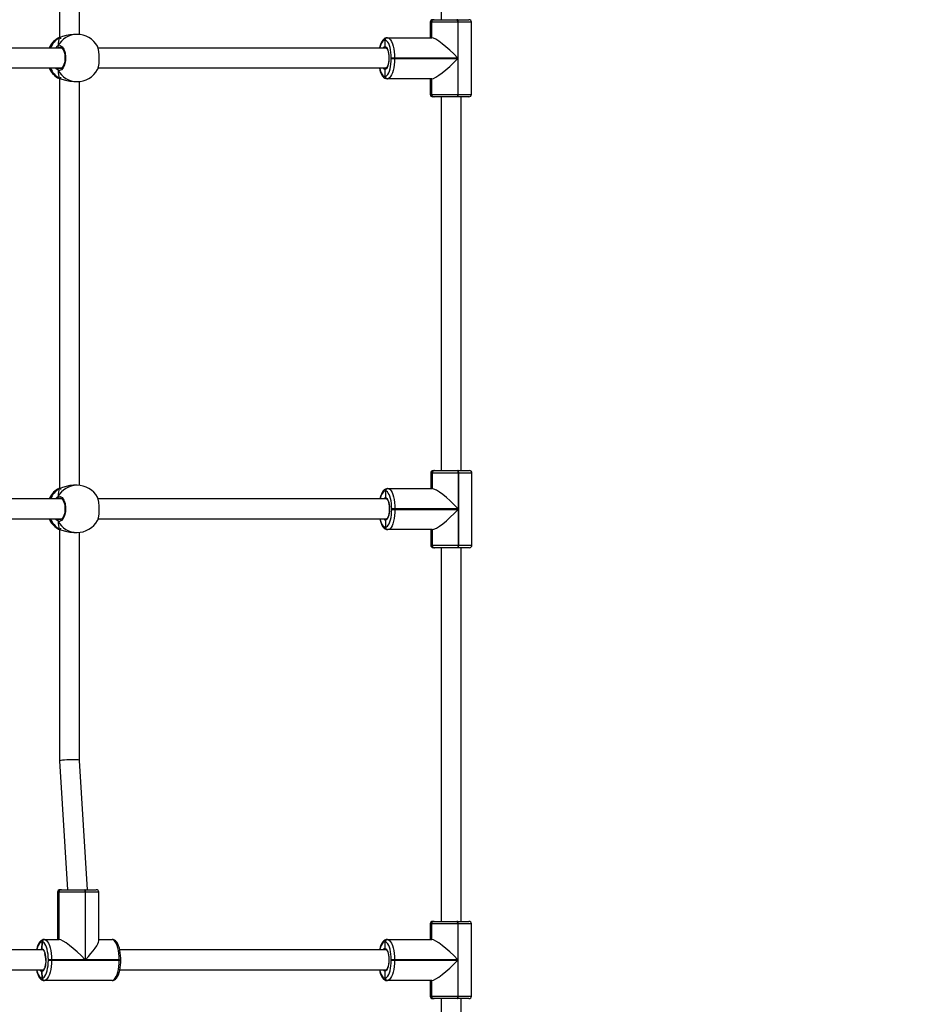
# Model space of a CAD drawing. Units: millimetres. Extents: x -354 to 881, y 67 to 748.
# Drawn here: x 499 to 570, y 254 to 333 of the extents above; entities that cross this region are included whole.
import ezdxf

# ---------------------------------------------------------------- set-up
doc = ezdxf.new("R2010")
doc.units = ezdxf.units.MM
doc.header["$LTSCALE"] = 45
doc.header["$PDSIZE"] = -1
doc.layers.add('VP-DIM', color=7, linetype='Continuous')
doc.layers.add('VP-EQ', color=7, linetype='Continuous', true_color=0x8a3492)
doc.dimstyles.get("Standard").update_dxf_attribs({"dimtxt": 14, "dimasz": 15, "dimexe": 20, "dimexo": 50, "dimgap": 20, "dimtad": 0, "dimdec": 0, "dimzin": 0, "dimdsep": 46, "dimtxsty": 'Standard', "dimcen": -0.001, "dimadec": 0, "dimazin": 0, "dimtfac": 1, "dimtdec": 4, "dimtofl": 0, "dimtmove": 0, "dimatfit": 3, "dimfxl": 70, "dimfxlon": 1, "dimtolj": 1, "dimtzin": 0, "dimarcsym": 0})

# ---------------------------------------------------------------- blocks, each defined once
blk = doc.blocks.new('*D1425')
at = {"layer": 'Defpoints', "color": 0}
for p in [(344.283, 442.461), (813, 442.461), (344.283, 217.461)]:
    blk.add_point(p, dxfattribs=at)
at = {"layer": 'VP-DIM', "color": 0, "lineweight": -2}
for p, q in [((743, 442.461), (833, 442.461)), ((813, 427.461), (813, 361.829)), ((813, 232.461), (813, 284.495)), ((743, 217.461), (833, 217.461))]:
    blk.add_line(p, q, dxfattribs=at)
at = {"layer": 'VP-DIM', "color": 0}
for points in [[(815.5, 427.461), (810.5, 427.461), (813, 442.461)], [(810.5, 232.461), (815.5, 232.461), (813, 217.461)]]:
    blk.add_solid(points, dxfattribs=at)
at = {"layer": 'VP-DIM', "color": 0, "insert": (813, 323.162), "char_height": 14, "attachment_point": 5, "rotation": 90}
blk.add_mtext('\\A1;225', dxfattribs=at)
blk = doc.blocks.new('*D1426')
at = {"layer": 'Defpoints', "color": 0}
for p in [(313.393, 686.461), (313.393, 434.428), (563, 227.273)]:
    blk.add_point(p, dxfattribs=at)
at = {"layer": 'VP-DIM', "color": 0, "lineweight": -2}
for p, q in [((313.393, 616.461), (313.393, 706.461)), ((563, 616.461), (563, 706.461)), ((328.393, 686.461), (400.105, 686.461)), ((548, 686.461), (475.105, 686.461))]:
    blk.add_line(p, q, dxfattribs=at)
at = {"layer": 'VP-DIM', "color": 0}
for points in [[(328.393, 688.961), (328.393, 683.961), (313.393, 686.461)], [(548, 683.961), (548, 688.961), (563, 686.461)]]:
    blk.add_solid(points, dxfattribs=at)
at = {"layer": 'VP-DIM', "color": 0, "insert": (437.605, 686.461), "char_height": 14, "attachment_point": 5}
blk.add_mtext('\\A1;250', dxfattribs=at)
blk = doc.blocks.new('*D1433')
at = {"layer": 'Defpoints', "color": 0}
for p in [(713, 728.461), (163.393, 329.961), (713, 329.961)]:
    blk.add_point(p, dxfattribs=at)
at = {"layer": 'VP-DIM', "color": 0, "lineweight": -2}
for p, q in [((163.393, 658.461), (163.393, 748.461)), ((713, 658.461), (713, 748.461)), ((178.393, 728.461), (401.581, 728.461)), ((698, 728.461), (476.581, 728.461))]:
    blk.add_line(p, q, dxfattribs=at)
at = {"layer": 'VP-DIM', "color": 0}
for points in [[(178.393, 730.961), (178.393, 725.961), (163.393, 728.461)], [(698, 725.961), (698, 730.961), (713, 728.461)]]:
    blk.add_solid(points, dxfattribs=at)
at = {"layer": 'VP-DIM', "color": 0, "insert": (439.081, 728.461), "char_height": 14, "attachment_point": 5}
blk.add_mtext('\\A1;550', dxfattribs=at)
blk = doc.blocks.new('*D1434')
at = {"layer": 'Defpoints', "color": 0}
for p in [(438.197, 592.461), (438.197, 67.461), (861, 67.461)]:
    blk.add_point(p, dxfattribs=at)
at = {"layer": 'VP-DIM', "color": 0, "lineweight": -2}
for p, q in [((791, 592.461), (881, 592.461)), ((861, 577.461), (861, 369.329)), ((861, 82.461), (861, 291.996)), ((791, 67.461), (881, 67.461))]:
    blk.add_line(p, q, dxfattribs=at)
at = {"layer": 'VP-DIM', "color": 0}
for points in [[(863.5, 577.461), (858.5, 577.461), (861, 592.461)], [(858.5, 82.461), (863.5, 82.461), (861, 67.461)]]:
    blk.add_solid(points, dxfattribs=at)
at = {"layer": 'VP-DIM', "color": 0, "insert": (861, 330.663), "char_height": 14, "attachment_point": 5, "rotation": 90}
blk.add_mtext('\\A1;525', dxfattribs=at)
blk = doc.blocks.new('RB1356_')
at = {"color": 0, "linetype": 'Continuous', "lineweight": 25}
for p, q in [((501.747, 364.556), (501.747, 331.605)), ((503.347, 331.851), (503.347, 364.309)), ((532.405, 363.079), (532.405, 333.041)), ((531.523, 332.841), (531.523, 331.591)), ((531.626, 332.841), (531.523, 332.841)), ((531.626, 332.841), (531.626, 331.591)), ((531.633, 332.841), (531.626, 332.841)), ((531.633, 331.591), (531.633, 332.841)), ((531.64, 332.841), (531.633, 332.841)), ((531.633, 332.841), (531.633, 331.591)), ((531.64, 331.591), (531.64, 332.841)), ((533.737, 332.841), (531.64, 332.841)), ((531.723, 333.041), (531.813, 333.041)), ((531.813, 333.041), (531.82, 333.041)), ((531.82, 333.041), (531.827, 333.041)), ((531.827, 333.041), (533.667, 333.041)), ((533.667, 333.041), (533.705, 333.041)), ((533.705, 333.041), (534.635, 333.041)), ((533.737, 332.841), (533.737, 329.961)), ((533.775, 332.841), (533.737, 332.841)), ((533.775, 327.041), (533.775, 332.841)), ((534.835, 332.841), (533.775, 332.841)), ((534.835, 327.041), (534.835, 332.841)), ((501.736, 331.604), (501.734, 331.603)), ((503.148, 331.861), (502.878, 331.861)), ((528.066, 331.591), (528.073, 331.591)), ((528.073, 331.591), (528.08, 331.591)), ((528.08, 331.591), (531.64, 331.591)), ((501.809, 330.801), (501.709, 330.788)), ((527.886, 331.391), (527.879, 331.391)), ((527.886, 331.391), (527.886, 330.861)), ((527.886, 331.391), (527.886, 330.861)), ((527.893, 331.391), (527.886, 331.391)), ((501.922, 330.761), (474.871, 330.761)), ((527.987, 330.761), (504.85, 330.761)), ((528.65, 329.961), (528.393, 329.961)), ((528.393, 329.921), (528.393, 329.961)), ((528.393, 329.921), (528.65, 329.921)), ((528.65, 329.961), (528.65, 329.921)), ((533.737, 329.961), (528.65, 329.961)), ((528.65, 329.921), (533.737, 329.921)), ((533.737, 329.921), (533.737, 327.041)), ((474.867, 329.161), (501.922, 329.161)), ((501.665, 329.161), (501.709, 329.134)), ((504.847, 329.161), (527.986, 329.161)), ((527.879, 328.491), (527.886, 328.491)), ((527.886, 329.061), (527.886, 328.491)), ((527.886, 329.061), (527.886, 328.491)), ((527.886, 328.491), (527.893, 328.491)), ((501.578, 328.384), (501.588, 328.376)), ((501.734, 328.319), (501.737, 328.318)), ((501.736, 328.319), (501.735, 328.319)), ((501.747, 328.318), (501.747, 295.367)), ((502.878, 328.061), (503.148, 328.061)), ((503.347, 295.613), (503.347, 328.071)), ((528.073, 328.291), (528.066, 328.291)), ((528.08, 328.291), (528.073, 328.291)), ((531.64, 328.291), (528.08, 328.291)), ((531.523, 328.291), (531.523, 327.041)), ((531.626, 328.291), (531.626, 327.041)), ((531.633, 327.041), (531.633, 328.291)), ((531.633, 328.291), (531.633, 327.041)), ((531.64, 327.041), (531.64, 328.291)), ((531.523, 327.041), (531.626, 327.041)), ((531.626, 327.041), (531.633, 327.041)), ((531.633, 327.041), (531.64, 327.041)), ((531.64, 327.041), (533.737, 327.041)), ((531.813, 326.841), (531.723, 326.841)), ((531.82, 326.841), (531.813, 326.841)), ((531.827, 326.841), (531.82, 326.841)), ((533.667, 326.841), (531.827, 326.841)), ((532.405, 326.841), (532.405, 296.804)), ((533.705, 326.841), (533.667, 326.841)), ((534.635, 326.841), (533.705, 326.841)), ((533.737, 327.041), (533.775, 327.041)), ((533.775, 327.041), (534.835, 327.041)), ((534.005, 296.804), (534.005, 326.841)), ((531.761, 296.804), (531.851, 296.804)), ((531.851, 296.804), (531.858, 296.804)), ((531.858, 296.804), (531.865, 296.804)), ((531.865, 296.804), (533.705, 296.804)), ((533.705, 296.804), (533.742, 296.804)), ((533.742, 296.804), (534.672, 296.804)), ((531.561, 296.604), (531.561, 295.354)), ((531.664, 296.604), (531.561, 296.604)), ((531.664, 296.604), (531.664, 295.354)), ((531.671, 296.604), (531.664, 296.604)), ((531.671, 295.354), (531.671, 296.604)), ((531.678, 296.604), (531.671, 296.604)), ((531.671, 296.604), (531.671, 295.354)), ((531.678, 295.354), (531.678, 296.604)), ((533.775, 296.604), (531.678, 296.604)), ((533.775, 296.604), (533.775, 293.724)), ((533.812, 296.604), (533.775, 296.604)), ((533.812, 290.804), (533.812, 296.604)), ((534.872, 296.604), (533.812, 296.604)), ((534.872, 290.804), (534.872, 296.604)), ((501.736, 295.366), (501.734, 295.366)), ((503.148, 295.624), (502.878, 295.624)), ((528.104, 295.354), (528.111, 295.354)), ((528.111, 295.354), (528.117, 295.354)), ((528.117, 295.354), (531.678, 295.354)), ((501.922, 294.524), (474.871, 294.524)), ((501.809, 294.563), (501.709, 294.55)), ((528.024, 294.524), (504.85, 294.524)), ((527.923, 295.154), (527.916, 295.154)), ((527.923, 295.154), (527.923, 294.623)), ((527.923, 295.154), (527.923, 294.623)), ((527.93, 295.154), (527.923, 295.154)), ((528.687, 293.724), (528.43, 293.724)), ((528.43, 293.684), (528.43, 293.724)), ((528.43, 293.684), (528.687, 293.684)), ((528.687, 293.724), (528.687, 293.684)), ((533.775, 293.724), (528.687, 293.724)), ((528.687, 293.684), (533.775, 293.684)), ((533.775, 293.684), (533.775, 290.804)), ((474.867, 292.924), (501.922, 292.924)), ((501.665, 292.924), (501.709, 292.897)), ((504.847, 292.924), (528.024, 292.924)), ((527.923, 292.824), (527.923, 292.254)), ((527.923, 292.824), (527.923, 292.254)), ((501.578, 292.146), (501.588, 292.138)), ((501.734, 292.081), (501.737, 292.081)), ((501.736, 292.081), (501.735, 292.082)), ((501.747, 292.081), (501.747, 273.464)), ((527.916, 292.254), (527.923, 292.254)), ((527.923, 292.254), (527.93, 292.254)), ((528.111, 292.054), (528.104, 292.054)), ((528.117, 292.054), (528.111, 292.054)), ((531.678, 292.054), (528.117, 292.054)), ((531.561, 292.054), (531.561, 290.804)), ((531.664, 292.054), (531.664, 290.804)), ((531.671, 290.804), (531.671, 292.054)), ((531.671, 292.054), (531.671, 290.804)), ((531.678, 290.804), (531.678, 292.054)), ((502.878, 291.824), (503.148, 291.824)), ((503.347, 273.513), (503.347, 291.834)), ((531.561, 290.804), (531.664, 290.804)), ((531.664, 290.804), (531.671, 290.804)), ((531.671, 290.804), (531.678, 290.804)), ((531.678, 290.804), (533.775, 290.804)), ((531.851, 290.604), (531.761, 290.604)), ((531.858, 290.604), (531.851, 290.604)), ((531.865, 290.604), (531.858, 290.604)), ((533.705, 290.604), (531.865, 290.604)), ((532.405, 290.604), (532.405, 260.566)), ((533.742, 290.604), (533.705, 290.604)), ((534.672, 290.604), (533.742, 290.604)), ((533.775, 290.804), (533.812, 290.804)), ((533.812, 290.804), (534.872, 290.804)), ((534.005, 260.566), (534.005, 290.604)), ((501.747, 273.464), (502.385, 263.116)), ((503.988, 263.116), (503.347, 273.513)), ((501.581, 262.916), (501.581, 259.116)), ((501.684, 262.916), (501.581, 262.916)), ((501.684, 262.916), (501.684, 259.116)), ((501.691, 262.916), (501.684, 262.916)), ((501.691, 259.116), (501.691, 262.916)), ((501.698, 262.916), (501.691, 262.916)), ((501.691, 262.916), (501.691, 259.116)), ((501.698, 259.116), (501.698, 262.916)), ((503.795, 262.916), (501.698, 262.916)), ((501.781, 263.116), (501.871, 263.116)), ((501.871, 263.116), (501.878, 263.116)), ((501.878, 263.116), (501.885, 263.116)), ((501.885, 263.116), (503.725, 263.116)), ((503.725, 263.116), (503.763, 263.116)), ((503.763, 263.116), (504.692, 263.116)), ((503.795, 262.916), (503.795, 257.486)), ((503.832, 262.916), (503.795, 262.916)), ((503.832, 257.486), (503.832, 262.916)), ((504.892, 262.916), (503.832, 262.916)), ((504.892, 259.013), (504.892, 262.916)), ((531.523, 260.366), (531.523, 259.116)), ((531.626, 260.366), (531.523, 260.366)), ((531.626, 260.366), (531.626, 259.116)), ((531.633, 260.366), (531.626, 260.366)), ((531.633, 259.116), (531.633, 260.366)), ((531.64, 260.366), (531.633, 260.366)), ((531.633, 260.366), (531.633, 259.116)), ((531.64, 259.116), (531.64, 260.366)), ((533.737, 260.366), (531.64, 260.366)), ((531.723, 260.566), (531.813, 260.566)), ((531.813, 260.566), (531.82, 260.566)), ((531.82, 260.566), (531.827, 260.566)), ((531.827, 260.566), (533.667, 260.566)), ((533.667, 260.566), (533.705, 260.566)), ((533.705, 260.566), (534.635, 260.566)), ((533.737, 260.366), (533.737, 257.486)), ((533.775, 260.366), (533.737, 260.366)), ((533.775, 254.566), (533.775, 260.366)), ((534.835, 260.366), (533.775, 260.366)), ((534.835, 254.566), (534.835, 260.366)), ((500.332, 258.916), (500.325, 258.916)), ((500.327, 258.346), (500.332, 258.916)), ((500.332, 258.916), (500.327, 258.346)), ((500.339, 258.916), (500.332, 258.916)), ((500.513, 259.116), (500.52, 259.116)), ((500.52, 259.116), (500.527, 259.116)), ((500.527, 259.116), (501.698, 259.116)), ((504.892, 259.116), (505.961, 259.116)), ((527.886, 258.916), (527.879, 258.916)), ((527.886, 258.916), (527.886, 258.386)), ((527.886, 258.916), (527.886, 258.386)), ((527.893, 258.916), (527.886, 258.916)), ((528.066, 259.116), (528.073, 259.116)), ((528.073, 259.116), (528.08, 259.116)), ((528.08, 259.116), (531.64, 259.116)), ((500.358, 258.286), (476.599, 258.286)), ((527.987, 258.286), (506.579, 258.286)), ((501.097, 257.486), (500.84, 257.486)), ((500.84, 257.446), (500.84, 257.486)), ((500.84, 257.446), (501.097, 257.446)), ((501.097, 257.486), (501.097, 257.446)), ((503.795, 257.486), (501.097, 257.486)), ((501.097, 257.446), (506.531, 257.446)), ((506.531, 257.486), (503.832, 257.486)), ((506.531, 257.446), (506.531, 257.486)), ((506.531, 257.486), (506.661, 257.486)), ((506.531, 257.446), (506.661, 257.446)), ((506.661, 257.446), (506.661, 257.486)), ((528.65, 257.486), (528.393, 257.486)), ((528.393, 257.446), (528.393, 257.486)), ((528.393, 257.446), (528.65, 257.446)), ((528.65, 257.486), (528.65, 257.446)), ((533.737, 257.486), (528.65, 257.486)), ((528.65, 257.446), (533.737, 257.446)), ((533.737, 257.446), (533.737, 254.566)), ((476.608, 256.686), (500.467, 256.686)), ((500.339, 256.016), (500.328, 256.546)), ((500.328, 256.546), (500.339, 256.016)), ((506.587, 256.686), (527.986, 256.686)), ((527.886, 256.586), (527.886, 256.016)), ((527.886, 256.586), (527.886, 256.016)), ((500.325, 256.016), (500.339, 256.016)), ((500.527, 255.816), (500.513, 255.816)), ((505.961, 255.816), (500.527, 255.816)), ((505.961, 255.816), (500.527, 255.816)), ((527.879, 256.016), (527.886, 256.016)), ((527.886, 256.016), (527.893, 256.016)), ((528.073, 255.816), (528.066, 255.816)), ((528.08, 255.816), (528.073, 255.816)), ((531.64, 255.816), (528.08, 255.816)), ((531.523, 255.816), (531.523, 254.566)), ((531.626, 255.816), (531.626, 254.566)), ((531.633, 254.566), (531.633, 255.816)), ((531.633, 255.816), (531.633, 254.566)), ((531.64, 254.566), (531.64, 255.816)), ((531.523, 254.566), (531.626, 254.566)), ((531.626, 254.566), (531.633, 254.566)), ((531.633, 254.566), (531.64, 254.566)), ((531.64, 254.566), (533.737, 254.566)), ((531.813, 254.366), (531.723, 254.366)), ((531.82, 254.366), (531.813, 254.366)), ((531.827, 254.366), (531.82, 254.366)), ((533.667, 254.366), (531.827, 254.366)), ((532.405, 254.366), (532.405, 252.793)), ((533.705, 254.366), (533.667, 254.366)), ((534.635, 254.366), (533.705, 254.366)), ((533.737, 254.566), (533.775, 254.566)), ((533.775, 254.566), (534.835, 254.566)), ((534.005, 252.793), (534.005, 254.366))]:
    blk.add_line(p, q, dxfattribs=at)
at = {"color": 0, "linetype": 'Continuous', "lineweight": 25, "flags": 128}
for points in [[(533.737, 332.841), (533.736, 332.88), (533.732, 332.918), (533.725, 332.952), (533.717, 332.983), (533.706, 333.007), (533.694, 333.026), (533.681, 333.037), (533.667, 333.041)], [(533.775, 332.841), (533.773, 332.88), (533.769, 332.918), (533.763, 332.952), (533.754, 332.983), (533.744, 333.007), (533.731, 333.026), (533.718, 333.037), (533.705, 333.041)], [(501.71, 331.592), (501.571, 331.542), (501.568, 331.538)], [(502.878, 331.86), (502.864, 331.861), (502.567, 331.835), (502.275, 331.771), (501.986, 331.681), (501.853, 331.636), (501.736, 331.599), (501.71, 331.592)], [(501.841, 331.506), (501.836, 331.539), (501.822, 331.569), (501.8, 331.591), (501.773, 331.603), (501.744, 331.605), (501.716, 331.595), (501.71, 331.592)], [(501.734, 331.603), (501.729, 331.601), (501.71, 331.592)], [(528.066, 331.591), (527.983, 331.582), (527.884, 331.545), (527.795, 331.485), (527.711, 331.398), (527.632, 331.281), (527.559, 331.131), (527.498, 330.959), (527.448, 330.77), (527.447, 330.761)], [(528.08, 331.591), (528.169, 331.571), (528.256, 331.511), (528.339, 331.413), (528.415, 331.28), (528.483, 331.114), (528.541, 330.919), (528.588, 330.701), (528.622, 330.465), (528.643, 330.216), (528.65, 329.961)], [(501.621, 330.937), (501.785, 330.958), (501.945, 330.865), (502.082, 330.667), (502.179, 330.389), (502.225, 330.065), (502.214, 329.732), (502.15, 329.426), (502.04, 329.178), (501.896, 329.015), (501.733, 328.958), (501.621, 328.986)], [(501.621, 330.828), (501.624, 330.773), (501.625, 330.761)], [(501.626, 330.761), (501.622, 330.798), (501.621, 330.828)], [(501.808, 330.81), (501.812, 330.811), (501.865, 330.798), (501.921, 330.762), (501.977, 330.703), (502.035, 330.613), (502.087, 330.498), (502.128, 330.363), (502.158, 330.211), (502.173, 330.052), (502.174, 329.888), (502.16, 329.728), (502.132, 329.576), (502.092, 329.438), (502.041, 329.321), (501.983, 329.228), (501.924, 329.163), (501.868, 329.125), (501.817, 329.111), (501.808, 329.113)], [(504.798, 329.032), (504.817, 329.057), (504.874, 329.255), (504.913, 329.533), (504.932, 329.857), (504.927, 330.19), (504.902, 330.496), (504.857, 330.744), (504.798, 330.9)], [(527.879, 331.391), (527.8, 331.373), (527.724, 331.321), (527.652, 331.235), (527.585, 331.118), (527.525, 330.972), (527.474, 330.802), (527.464, 330.761)], [(527.886, 330.861), (527.948, 330.847), (528.008, 330.798), (528.064, 330.716), (528.113, 330.605), (528.153, 330.467), (528.183, 330.31), (528.201, 330.139), (528.207, 329.961), (528.201, 329.783), (528.183, 329.612), (528.153, 329.455), (528.113, 329.318), (528.064, 329.206), (528.008, 329.124), (527.948, 329.075), (527.886, 329.061)], [(528.393, 329.961), (528.387, 330.185), (528.368, 330.403), (528.338, 330.61), (528.297, 330.802), (528.246, 330.972), (528.187, 331.118), (528.12, 331.235), (528.047, 331.321), (527.971, 331.373), (527.893, 331.391)], [(501.709, 330.788), (501.69, 330.778), (501.663, 330.761)], [(527.985, 330.761), (527.988, 330.761), (528.003, 330.754), (528.031, 330.727), (528.069, 330.67), (528.106, 330.587), (528.141, 330.477), (528.17, 330.345), (528.19, 330.196), (528.2, 330.038), (528.2, 329.969)], [(527.893, 328.491), (527.971, 328.509), (528.047, 328.561), (528.12, 328.647), (528.187, 328.764), (528.246, 328.91), (528.297, 329.081), (528.338, 329.272), (528.368, 329.479), (528.387, 329.697), (528.393, 329.921)], [(528.2, 329.969), (528.2, 329.876), (528.189, 329.717), (528.168, 329.567), (528.138, 329.434), (528.102, 329.323), (528.062, 329.24), (528.024, 329.187), (527.997, 329.165), (527.987, 329.161), (527.985, 329.161)], [(528.65, 329.921), (528.643, 329.666), (528.622, 329.417), (528.588, 329.181), (528.541, 328.963), (528.483, 328.768), (528.415, 328.602), (528.339, 328.469), (528.256, 328.371), (528.169, 328.311), (528.08, 328.291)], [(501.621, 328.986), (501.453, 329.115), (501.418, 329.161)], [(501.626, 329.161), (501.622, 329.124), (501.621, 329.095)], [(501.621, 329.095), (501.624, 329.15), (501.625, 329.161)], [(501.709, 329.134), (501.807, 329.111), (501.809, 329.112)], [(527.438, 329.161), (527.482, 328.977), (527.539, 328.803), (527.607, 328.647), (527.69, 328.511), (527.778, 328.412), (527.87, 328.344), (527.968, 328.304), (528.066, 328.291)], [(527.455, 329.161), (527.474, 329.081), (527.525, 328.91), (527.585, 328.764), (527.652, 328.647), (527.724, 328.561), (527.8, 328.509), (527.879, 328.491)], [(501.588, 328.376), (501.603, 328.364), (501.71, 328.331)], [(501.71, 328.331), (501.737, 328.319), (501.767, 328.318), (501.794, 328.328), (501.817, 328.348), (501.833, 328.376), (501.84, 328.408), (501.841, 328.416)], [(501.71, 328.331), (501.933, 328.26), (502.217, 328.168), (502.564, 328.088), (502.878, 328.062)], [(501.735, 328.319), (501.729, 328.321), (501.71, 328.331)], [(533.737, 327.041), (533.736, 327.002), (533.732, 326.965), (533.725, 326.93), (533.717, 326.9), (533.706, 326.875), (533.694, 326.856), (533.681, 326.845), (533.667, 326.841)], [(533.705, 326.841), (533.718, 326.845), (533.731, 326.856), (533.744, 326.875), (533.754, 326.9), (533.763, 326.93), (533.769, 326.965), (533.773, 327.002), (533.775, 327.041)], [(533.775, 296.604), (533.773, 296.643), (533.769, 296.68), (533.763, 296.715), (533.754, 296.745), (533.744, 296.77), (533.731, 296.788), (533.718, 296.8), (533.705, 296.804)], [(533.812, 296.604), (533.811, 296.643), (533.807, 296.68), (533.8, 296.715), (533.792, 296.745), (533.781, 296.77), (533.769, 296.788), (533.756, 296.8), (533.742, 296.804)], [(501.71, 295.354), (501.571, 295.305), (501.568, 295.301)], [(502.878, 295.622), (502.864, 295.624), (502.567, 295.597), (502.275, 295.533), (501.986, 295.443), (501.853, 295.398), (501.736, 295.361), (501.71, 295.354)], [(501.841, 295.268), (501.836, 295.302), (501.822, 295.331), (501.8, 295.353), (501.773, 295.366), (501.744, 295.367), (501.716, 295.358), (501.71, 295.354)], [(501.734, 295.365), (501.729, 295.364), (501.71, 295.354)], [(528.104, 295.354), (528.021, 295.344), (527.921, 295.308), (527.832, 295.247), (527.749, 295.161), (527.669, 295.043), (527.596, 294.894), (527.535, 294.721), (527.486, 294.532), (527.484, 294.524)], [(528.117, 295.354), (528.207, 295.334), (528.294, 295.274), (528.376, 295.176), (528.453, 295.042), (528.521, 294.876), (528.579, 294.682), (528.625, 294.464), (528.66, 294.227), (528.68, 293.979), (528.687, 293.724)], [(501.621, 294.699), (501.785, 294.721), (501.945, 294.627), (502.082, 294.43), (502.179, 294.152), (502.225, 293.827), (502.214, 293.494), (502.15, 293.188), (502.04, 292.94), (501.896, 292.778), (501.733, 292.721), (501.621, 292.748)], [(501.621, 294.59), (501.624, 294.535), (501.625, 294.524)], [(501.626, 294.524), (501.622, 294.561), (501.621, 294.59)], [(501.709, 294.55), (501.69, 294.54), (501.663, 294.524)], [(501.808, 294.573), (501.812, 294.573), (501.865, 294.561), (501.921, 294.525), (501.977, 294.465), (502.035, 294.375), (502.087, 294.26), (502.128, 294.125), (502.158, 293.974), (502.173, 293.814), (502.174, 293.651), (502.16, 293.49), (502.132, 293.338), (502.092, 293.201), (502.041, 293.083), (501.983, 292.99), (501.924, 292.925), (501.868, 292.888), (501.817, 292.874), (501.808, 292.875)], [(504.798, 292.794), (504.817, 292.82), (504.874, 293.017), (504.913, 293.296), (504.932, 293.62), (504.927, 293.953), (504.902, 294.259), (504.857, 294.507), (504.798, 294.663)], [(527.916, 295.154), (527.838, 295.136), (527.762, 295.084), (527.689, 294.998), (527.622, 294.88), (527.563, 294.735), (527.512, 294.564), (527.502, 294.524)], [(527.923, 294.623), (527.986, 294.61), (528.046, 294.561), (528.101, 294.479), (528.15, 294.367), (528.19, 294.23), (528.22, 294.073), (528.239, 293.902), (528.245, 293.724), (528.239, 293.546), (528.22, 293.375), (528.19, 293.217), (528.15, 293.08), (528.101, 292.968), (528.046, 292.886), (527.986, 292.838), (527.923, 292.824)], [(528.43, 293.724), (528.424, 293.947), (528.406, 294.165), (528.376, 294.373), (528.335, 294.564), (528.284, 294.735), (528.224, 294.88), (528.157, 294.998), (528.085, 295.084), (528.008, 295.136), (527.93, 295.154)], [(528.022, 294.523), (528.026, 294.523), (528.04, 294.517), (528.069, 294.49), (528.106, 294.433), (528.144, 294.349), (528.179, 294.239), (528.207, 294.107), (528.227, 293.959), (528.237, 293.8), (528.237, 293.732)], [(527.93, 292.254), (528.008, 292.271), (528.085, 292.324), (528.157, 292.409), (528.224, 292.527), (528.284, 292.672), (528.335, 292.843), (528.376, 293.034), (528.406, 293.242), (528.424, 293.46), (528.43, 293.684)], [(528.237, 293.732), (528.237, 293.638), (528.226, 293.479), (528.205, 293.33), (528.176, 293.197), (528.139, 293.086), (528.099, 293.002), (528.062, 292.95), (528.035, 292.927), (528.024, 292.924), (528.022, 292.924)], [(528.687, 293.684), (528.68, 293.429), (528.66, 293.18), (528.625, 292.944), (528.579, 292.725), (528.521, 292.531), (528.453, 292.365), (528.376, 292.231), (528.294, 292.133), (528.207, 292.074), (528.117, 292.054)], [(501.621, 292.748), (501.453, 292.878), (501.418, 292.924)], [(501.626, 292.924), (501.622, 292.886), (501.621, 292.857)], [(501.621, 292.857), (501.624, 292.912), (501.625, 292.924)], [(501.709, 292.897), (501.807, 292.874), (501.809, 292.874)], [(527.476, 292.924), (527.52, 292.739), (527.576, 292.565), (527.644, 292.41), (527.728, 292.274), (527.815, 292.175), (527.908, 292.107), (528.005, 292.067), (528.104, 292.054)], [(527.493, 292.924), (527.512, 292.843), (527.563, 292.672), (527.622, 292.527), (527.689, 292.409), (527.762, 292.324), (527.838, 292.271), (527.916, 292.254)], [(501.588, 292.138), (501.603, 292.126), (501.71, 292.093)], [(501.71, 292.093), (501.737, 292.081), (501.767, 292.08), (501.794, 292.09), (501.817, 292.111), (501.833, 292.138), (501.84, 292.171), (501.841, 292.179)], [(501.71, 292.093), (501.933, 292.022), (502.217, 291.93), (502.564, 291.85), (502.878, 291.825)], [(501.735, 292.082), (501.729, 292.083), (501.71, 292.093)], [(533.775, 290.804), (533.773, 290.765), (533.769, 290.727), (533.763, 290.692), (533.754, 290.662), (533.744, 290.637), (533.731, 290.619), (533.718, 290.607), (533.705, 290.604)], [(533.742, 290.604), (533.756, 290.607), (533.769, 290.619), (533.781, 290.637), (533.792, 290.662), (533.8, 290.692), (533.807, 290.727), (533.811, 290.765), (533.812, 290.804)], [(503.725, 263.116), (503.739, 263.112), (503.752, 263.101), (503.764, 263.082), (503.775, 263.058), (503.783, 263.027), (503.79, 262.993), (503.794, 262.955), (503.795, 262.916)], [(503.832, 262.916), (503.831, 262.955), (503.827, 262.993), (503.821, 263.027), (503.812, 263.058), (503.801, 263.082), (503.789, 263.101), (503.776, 263.112), (503.763, 263.116)], [(533.737, 260.366), (533.736, 260.405), (533.732, 260.443), (533.725, 260.477), (533.717, 260.508), (533.706, 260.532), (533.694, 260.551), (533.681, 260.562), (533.667, 260.566)], [(533.775, 260.366), (533.773, 260.405), (533.769, 260.443), (533.763, 260.477), (533.754, 260.508), (533.744, 260.532), (533.731, 260.551), (533.718, 260.562), (533.705, 260.566)], [(500.513, 259.116), (500.43, 259.107), (500.331, 259.07), (500.241, 259.01), (500.158, 258.923), (500.079, 258.806), (500.006, 258.656), (499.944, 258.484), (499.895, 258.295), (499.894, 258.286)], [(500.325, 258.916), (500.247, 258.898), (500.171, 258.846), (500.098, 258.76), (500.032, 258.643), (499.972, 258.497), (499.921, 258.327), (499.911, 258.286)], [(500.84, 257.486), (500.833, 257.71), (500.815, 257.928), (500.785, 258.135), (500.744, 258.327), (500.693, 258.497), (500.633, 258.643), (500.566, 258.76), (500.494, 258.846), (500.418, 258.898), (500.339, 258.916)], [(500.527, 259.116), (500.616, 259.096), (500.703, 259.036), (500.786, 258.938), (500.862, 258.805), (500.93, 258.639), (500.988, 258.444), (501.035, 258.226), (501.069, 257.99), (501.09, 257.741), (501.097, 257.486)], [(506.661, 257.486), (506.659, 257.603), (506.647, 257.823), (506.624, 258.036), (506.59, 258.24), (506.545, 258.43), (506.488, 258.604), (506.42, 258.76), (506.337, 258.896), (506.249, 258.995), (506.156, 259.063), (506.059, 259.103), (505.961, 259.116)], [(506.531, 257.486), (506.524, 257.741), (506.503, 257.99), (506.469, 258.226), (506.422, 258.444), (506.364, 258.639), (506.296, 258.805), (506.219, 258.938), (506.137, 259.036), (506.05, 259.096), (505.961, 259.116)], [(528.066, 259.116), (527.983, 259.107), (527.884, 259.07), (527.795, 259.01), (527.711, 258.923), (527.632, 258.806), (527.559, 258.656), (527.498, 258.484), (527.448, 258.295), (527.447, 258.286)], [(527.879, 258.916), (527.8, 258.898), (527.724, 258.846), (527.652, 258.76), (527.585, 258.643), (527.525, 258.497), (527.474, 258.327), (527.464, 258.286)], [(528.393, 257.486), (528.387, 257.71), (528.368, 257.928), (528.338, 258.135), (528.297, 258.327), (528.246, 258.497), (528.187, 258.643), (528.12, 258.76), (528.047, 258.846), (527.971, 258.898), (527.893, 258.916)], [(528.08, 259.116), (528.169, 259.096), (528.256, 259.036), (528.339, 258.938), (528.415, 258.805), (528.483, 258.639), (528.541, 258.444), (528.588, 258.226), (528.622, 257.99), (528.643, 257.741), (528.65, 257.486)], [(500.212, 258.286), (500.261, 258.327), (500.327, 258.346)], [(500.327, 258.346), (500.331, 258.313), (500.345, 258.286)], [(500.327, 258.346), (500.392, 258.326), (500.454, 258.268), (500.511, 258.174), (500.559, 258.048), (500.598, 257.896), (500.625, 257.725), (500.638, 257.542), (500.639, 257.354), (500.625, 257.17), (500.599, 256.999), (500.56, 256.847), (500.512, 256.721), (500.455, 256.626), (500.393, 256.567), (500.328, 256.546)], [(527.886, 258.386), (527.948, 258.372), (528.008, 258.323), (528.064, 258.241), (528.113, 258.13), (528.153, 257.992), (528.183, 257.835), (528.201, 257.664), (528.207, 257.486), (528.201, 257.308), (528.183, 257.137), (528.153, 256.98), (528.113, 256.843), (528.064, 256.731), (528.008, 256.649), (527.948, 256.6), (527.886, 256.586)], [(527.985, 258.286), (527.988, 258.286), (528.003, 258.279), (528.031, 258.252), (528.069, 258.195), (528.106, 258.112), (528.141, 258.002), (528.17, 257.87), (528.19, 257.721), (528.2, 257.563), (528.2, 257.494)], [(500.339, 256.016), (500.418, 256.034), (500.494, 256.086), (500.566, 256.172), (500.633, 256.289), (500.693, 256.435), (500.744, 256.606), (500.785, 256.797), (500.815, 257.004), (500.833, 257.222), (500.84, 257.446)], [(500.633, 257.438), (500.632, 257.345), (500.62, 257.186), (500.598, 257.038), (500.568, 256.907), (500.531, 256.799), (500.491, 256.718), (500.454, 256.669), (500.428, 256.649), (500.419, 256.646)], [(501.097, 257.446), (501.09, 257.191), (501.069, 256.942), (501.035, 256.706), (500.988, 256.488), (500.93, 256.293), (500.862, 256.127), (500.786, 255.994), (500.703, 255.896), (500.616, 255.836), (500.527, 255.816)], [(505.961, 255.816), (506.043, 255.825), (506.143, 255.862), (506.232, 255.922), (506.315, 256.009), (506.395, 256.126), (506.468, 256.276), (506.529, 256.448), (506.578, 256.637), (506.616, 256.84), (506.642, 257.052), (506.657, 257.272), (506.661, 257.446)], [(505.961, 255.816), (506.05, 255.836), (506.137, 255.896), (506.219, 255.994), (506.296, 256.127), (506.364, 256.293), (506.422, 256.488), (506.469, 256.706), (506.503, 256.942), (506.524, 257.191), (506.531, 257.446)], [(527.893, 256.016), (527.971, 256.034), (528.047, 256.086), (528.12, 256.172), (528.187, 256.289), (528.246, 256.435), (528.297, 256.606), (528.338, 256.797), (528.368, 257.004), (528.387, 257.222), (528.393, 257.446)], [(528.2, 257.494), (528.2, 257.401), (528.189, 257.242), (528.168, 257.092), (528.138, 256.959), (528.102, 256.848), (528.062, 256.765), (528.024, 256.712), (527.997, 256.69), (527.987, 256.686), (527.985, 256.686)], [(528.65, 257.446), (528.643, 257.191), (528.622, 256.942), (528.588, 256.706), (528.541, 256.488), (528.483, 256.293), (528.415, 256.127), (528.339, 255.994), (528.256, 255.896), (528.169, 255.836), (528.08, 255.816)], [(499.885, 256.686), (499.929, 256.502), (499.985, 256.328), (500.054, 256.172), (500.137, 256.036), (500.225, 255.937), (500.317, 255.869), (500.415, 255.829), (500.513, 255.816)], [(499.902, 256.686), (499.921, 256.606), (499.972, 256.435), (500.032, 256.289), (500.098, 256.172), (500.171, 256.086), (500.247, 256.034), (500.325, 256.016)], [(500.332, 256.686), (500.357, 256.666), (500.419, 256.646)], [(527.438, 256.686), (527.482, 256.502), (527.539, 256.328), (527.607, 256.172), (527.69, 256.036), (527.778, 255.937), (527.87, 255.869), (527.968, 255.829), (528.066, 255.816)], [(527.455, 256.686), (527.474, 256.606), (527.525, 256.435), (527.585, 256.289), (527.652, 256.172), (527.724, 256.086), (527.8, 256.034), (527.879, 256.016)], [(533.737, 254.566), (533.736, 254.527), (533.732, 254.49), (533.725, 254.455), (533.717, 254.425), (533.706, 254.4), (533.694, 254.381), (533.681, 254.37), (533.667, 254.366)], [(533.705, 254.366), (533.718, 254.37), (533.731, 254.381), (533.744, 254.4), (533.754, 254.425), (533.763, 254.455), (533.769, 254.49), (533.773, 254.527), (533.775, 254.566)]]:
    blk.add_lwpolyline(points, dxfattribs=at)
at = {"color": 0, "linetype": 'Continuous', "lineweight": 25}
for centre, radius, start, end in [((531.723, 332.841), 0.2, 90, 180), ((531.82, 332.847), 0.194, 91.92785, 181.8061), ((531.827, 332.847), 0.194, 91.92785, 181.8061), ((531.827, 332.847), 0.194, 91.92785, 181.8061), ((531.834, 332.847), 0.194, 91.92785, 181.8061), ((534.635, 332.841), 0.2, 0, 90), ((502.727, 330.022), 1.87, 122.96136, 156.73118), ((501.816, 331.139), 0.47, 99.71906, 120.44476), ((503.169, 330.102), 1.759, 90.67918, 151.68723), ((503.148, 329.961), 1.9, 29.64782, 90), ((528.073, 331.397), 0.194, 91.92785, 181.8061), ((528.08, 331.397), 0.194, 91.92785, 181.8061), ((528.08, 331.397), 0.194, 91.92785, 181.8061), ((528.087, 331.397), 0.194, 91.92785, 181.8061), ((502.624, 329.961), 1.9, 123.78317, 155.09894), ((501.909, 330.382), 0.625, 117.4408, 142.64508), ((501.716, 330.882), 0.11, 150.36096, 209.63904), ((501.717, 330.882), 0.111, 150.60884, 209.39116), ((501.72, 330.895), 0.108, 157.55814, 263.98229), ((527.932, 330.652), 0.214, 102.64499, 149.41255), ((527.983, 330.858), 0.097, 178.17075, 268.07942), ((527.983, 330.858), 0.0973, 178.35305, 267.89711), ((502.624, 329.961), 1.9, 204.90106, 236.45966), ((502.723, 329.896), 1.865, 203.22009, 237.08737), ((501.717, 329.04), 0.111, 150.60884, 209.39116), ((501.716, 329.04), 0.11, 150.36096, 209.63904), ((501.72, 329.027), 0.108, 96.01771, 202.44186), ((503.169, 329.82), 1.759, 208.31277, 269.32082), ((503.148, 329.961), 1.9, 270, 330.61091), ((527.932, 329.27), 0.214, 210.58745, 257.35501), ((528.073, 328.485), 0.194, 178.1939, 268.07215), ((527.983, 329.064), 0.0973, 92.10289, 181.64695), ((527.983, 329.064), 0.097, 91.92058, 181.82925), ((528.08, 328.485), 0.194, 178.1939, 268.07215), ((528.08, 328.485), 0.194, 178.1939, 268.07215), ((528.087, 328.485), 0.194, 178.1939, 268.07215), ((501.814, 328.786), 0.472, 241.18339, 260.58208), ((531.723, 327.041), 0.2, 180, 270), ((531.82, 327.035), 0.194, 178.1939, 268.07215), ((531.827, 327.035), 0.194, 178.1939, 268.07215), ((531.827, 327.035), 0.194, 178.1939, 268.07215), ((531.834, 327.035), 0.194, 178.1939, 268.07215), ((534.635, 327.041), 0.2, 270, 0), ((531.761, 296.604), 0.2, 90, 180), ((531.857, 296.61), 0.194, 91.92785, 181.8061), ((531.864, 296.61), 0.194, 91.92785, 181.8061), ((531.864, 296.61), 0.194, 91.92785, 181.8061), ((531.871, 296.61), 0.194, 91.92785, 181.8061), ((534.672, 296.604), 0.2, 0, 90), ((502.624, 293.724), 1.9, 123.78317, 155.09894), ((502.727, 293.785), 1.87, 122.96136, 156.73118), ((501.816, 294.902), 0.47, 99.71906, 120.44476), ((503.169, 293.865), 1.759, 90.67918, 151.68723), ((503.148, 293.724), 1.9, 29.64782, 90), ((528.11, 295.16), 0.194, 91.92785, 181.8061), ((528.117, 295.16), 0.194, 91.92785, 181.8061), ((528.117, 295.16), 0.194, 91.92785, 181.8061), ((528.124, 295.16), 0.194, 91.92785, 181.8061), ((501.909, 294.144), 0.625, 117.4408, 142.64508), ((501.716, 294.645), 0.11, 150.36096, 209.63904), ((501.717, 294.645), 0.111, 150.60884, 209.39116), ((501.72, 294.658), 0.108, 157.55814, 263.98229), ((527.97, 294.415), 0.214, 102.64499, 149.41255), ((528.02, 294.62), 0.097, 178.17075, 268.07942), ((528.02, 294.621), 0.0973, 178.35305, 267.89711), ((502.624, 293.724), 1.9, 204.90106, 236.45966), ((502.723, 293.659), 1.865, 203.22009, 237.08737), ((501.717, 292.803), 0.111, 150.60884, 209.39116), ((501.716, 292.803), 0.11, 150.36096, 209.63904), ((501.72, 292.789), 0.108, 96.01771, 202.44186), ((527.97, 293.032), 0.214, 210.58745, 257.35501), ((528.02, 292.827), 0.0973, 92.10289, 181.64695), ((528.02, 292.827), 0.097, 91.92058, 181.82925), ((501.814, 292.548), 0.472, 241.18339, 260.58208), ((503.169, 293.582), 1.759, 208.31277, 269.32082), ((503.148, 293.724), 1.9, 270, 330.61091), ((528.11, 292.247), 0.194, 178.1939, 268.07215), ((528.117, 292.247), 0.194, 178.1939, 268.07215), ((528.117, 292.247), 0.194, 178.1939, 268.07215), ((528.124, 292.247), 0.194, 178.1939, 268.07215), ((531.761, 290.804), 0.2, 180, 270), ((531.857, 290.797), 0.194, 178.1939, 268.07215), ((531.864, 290.797), 0.194, 178.1939, 268.07215), ((531.864, 290.797), 0.194, 178.1939, 268.07215), ((531.871, 290.797), 0.194, 178.1939, 268.07215), ((534.672, 290.804), 0.2, 270, 0), ((501.781, 262.916), 0.2, 90, 180), ((501.878, 262.922), 0.194, 91.92785, 181.8061), ((501.885, 262.922), 0.194, 91.92785, 181.8061), ((501.885, 262.922), 0.194, 91.92785, 181.8061), ((501.892, 262.922), 0.194, 91.92785, 181.8061), ((504.692, 262.916), 0.2, 0, 90), ((531.723, 260.366), 0.2, 90, 180), ((531.82, 260.372), 0.194, 91.92785, 181.8061), ((531.827, 260.372), 0.194, 91.92785, 181.8061), ((531.827, 260.372), 0.194, 91.92785, 181.8061), ((531.834, 260.372), 0.194, 91.92785, 181.8061), ((534.635, 260.366), 0.2, 0, 90), ((500.519, 258.922), 0.194, 91.92785, 181.8061), ((500.526, 258.922), 0.194, 91.92785, 181.8061), ((500.526, 258.922), 0.194, 91.92785, 181.8061), ((500.533, 258.922), 0.194, 91.92785, 181.8061), ((528.073, 258.922), 0.194, 91.92785, 181.8061), ((528.08, 258.922), 0.194, 91.92785, 181.8061), ((528.08, 258.922), 0.194, 91.92785, 181.8061), ((528.087, 258.922), 0.194, 91.92785, 181.8061), ((500.411, 258.34), 0.0851, 176.20898, 219.70466), ((498.86, 257.5), 1.774, 357.98066, 16.07281), ((527.932, 258.177), 0.214, 102.64499, 149.41255), ((527.983, 258.383), 0.097, 178.17075, 268.07942), ((527.983, 258.383), 0.0973, 178.35305, 267.89711), ((500.366, 256.767), 0.225, 201.2391, 260.08829), ((500.422, 256.552), 0.0941, 91.49213, 183.5988), ((500.423, 256.551), 0.095, 92.08066, 183.01028), ((527.932, 256.795), 0.214, 210.58745, 257.35501), ((527.983, 256.589), 0.0973, 92.10289, 181.64695), ((527.983, 256.589), 0.097, 91.92058, 181.82925), ((500.519, 256.01), 0.194, 178.1939, 268.07215), ((500.533, 256.01), 0.194, 178.1939, 268.07215), ((500.533, 256.01), 0.194, 178.1939, 268.07215), ((528.073, 256.01), 0.194, 178.1939, 268.07215), ((528.08, 256.01), 0.194, 178.1939, 268.07215), ((528.08, 256.01), 0.194, 178.1939, 268.07215), ((528.087, 256.01), 0.194, 178.1939, 268.07215), ((531.723, 254.566), 0.2, 180, 270), ((531.82, 254.56), 0.194, 178.1939, 268.07215), ((531.827, 254.56), 0.194, 178.1939, 268.07215), ((531.827, 254.56), 0.194, 178.1939, 268.07215), ((531.834, 254.56), 0.194, 178.1939, 268.07215), ((534.635, 254.566), 0.2, 270, 0)]:
    blk.add_arc(centre, radius, start, end, dxfattribs=at)
for centre, major_axis, ratio, start_param, end_param in [((501.842, 329.961), (0, 1.9), 0.135962, 0.539178, 1.031618), ((501.842, 329.961), (0, 1.9), 0.135962, 0.539178, 1.031618), ((533.167, 329.961), (1.604, -1.604), 0.180545, 1.392176, 2.962972), ((533.167, 329.921), (1.604, 1.604), 0.180545, 3.320213, 4.891009), ((501.842, 329.961), (0, 1.9), 0.135962, 2.109974, 2.602415), ((501.842, 329.961), (0, 1.9), 0.135962, 2.109974, 2.602415), ((501.842, 293.724), (0, 1.9), 0.135962, 0.539178, 1.031618), ((501.842, 293.724), (0, 1.9), 0.135962, 0.539178, 1.031618), ((533.205, 293.724), (1.604, -1.604), 0.180545, 1.392176, 2.962972), ((533.205, 293.684), (1.604, 1.604), 0.180545, 3.320213, 4.891009), ((501.842, 293.724), (0, 1.9), 0.135962, 2.109974, 2.602415), ((501.842, 293.724), (0, 1.9), 0.135962, 2.109974, 2.602415), ((502.547, 273.488), (0.8, 0.025), 0.081888, 0.002522, 3.144115), ((503.225, 257.486), (1.604, -1.604), 0.180545, 1.392176, 2.962972), ((503.262, 257.486), (1.604, 1.604), 0.180545, 4.891009, 6.104565), ((533.167, 257.486), (1.604, -1.604), 0.180545, 1.392176, 2.962972), ((533.167, 257.446), (1.604, 1.604), 0.180545, 3.320213, 4.891009)]:
    blk.add_ellipse(centre, major_axis=major_axis, ratio=ratio, start_param=start_param, end_param=end_param, dxfattribs=at)
blk = doc.blocks.new('RB1356_2D')
at = {"layer": 'VP-EQ', "color": 0}
blk.add_blockref('RB1356_', (0, 0), dxfattribs=at)

msp = doc.modelspace()

# ---------------------------------------------------------------- block references
at = {"layer": 'VP-EQ', "color": 0}
msp.add_blockref('RB1356_2D', (0, 0), dxfattribs=at)

# ---------------------------------------------------------------- dimensions: what is measured, and where the dimension line sits
at = {"layer": 'VP-DIM', "color": 0}
for base, p1, p2, picture, middle in [((713, 728.461), (163.393, 329.961), (713, 329.961), '*D1433', (439.081, 728.461)), ((313.393, 686.461), (563, 227.273), (313.393, 434.428), '*D1426', (437.605, 686.461))]:
    dim = msp.add_linear_dim(base=base, p1=p1, p2=p2, dimstyle='Standard', dxfattribs=at)
    dim.commit()
    dim.dimension.update_dxf_attribs({"geometry": picture, "text_midpoint": middle, "dimtype": 160})
for base, p1, p2, picture, middle in [((861, 67.461), (438.197, 592.461), (438.197, 67.461), '*D1434', (861, 330.663)), ((813, 442.461), (344.283, 217.461), (344.283, 442.461), '*D1425', (813, 323.162))]:
    dim = msp.add_linear_dim(base=base, p1=p1, p2=p2, angle=90, dimstyle='Standard', dxfattribs=at)
    dim.commit()
    dim.dimension.update_dxf_attribs({"geometry": picture, "text_midpoint": middle, "dimtype": 160})

doc.saveas('drawing.dxf')
